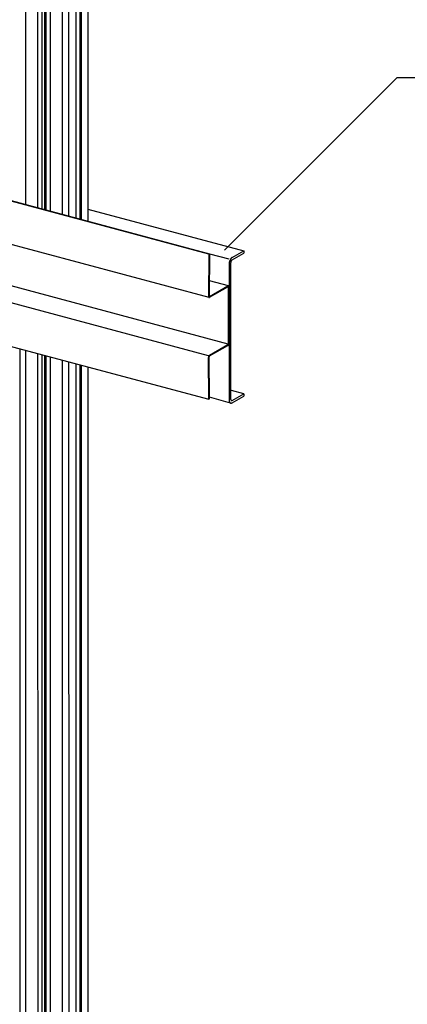
# Model space of a CAD drawing. Extents: x 15 to 406, y 14 to 281.
# Drawn here: x 152 to 161, y 148 to 171 of the extents above; entities that cross this region are included whole.
import ezdxf

# ---------------------------------------------------------------- set-up
doc = ezdxf.new("R2010")
doc.units = 0
doc.header["$MEASUREMENT"] = 0
for name, color, linetype in [('_A-0_中心線', 7, 'CONTINUOUS'), ('_A-1_吊り材', 7, 'CONTINUOUS'), ('_A-2_野縁受け', 7, 'CONTINUOUS'), ('_A-6_文字', 7, 'CONTINUOUS')]:
    doc.layers.add(name, color=color, linetype=linetype)

msp = doc.modelspace()

# ---------------------------------------------------------------- linework, layer by layer
at = {"layer": '_A-0_中心線', "color": 7, "linetype": 'Continuous'}
for centre, radius, start, end in [((156.672, 165.352), 0.212, 155.4881, 156.8764), ((156.669, 165.353), 0.208, 154.0839, 155.4885), ((156.665, 165.355), 0.204, 152.6595, 154.0843), ((156.66, 165.357), 0.199, 151.2107, 152.6599), ((156.655, 165.36), 0.193, 149.733, 151.2111), ((156.65, 165.363), 0.186, 148.2219, 149.7335), ((156.644, 165.367), 0.18, 146.6724, 148.2224), ((156.638, 165.371), 0.172, 145.0793, 146.673), ((156.631, 165.376), 0.165, 143.4369, 145.0799), ((156.625, 165.38), 0.157, 141.7392, 143.4375), ((156.618, 165.385), 0.148, 139.9797, 141.7398), ((156.612, 165.391), 0.14, 138.1513, 139.9803), ((156.606, 165.396), 0.132, 136.2465, 138.152), ((156.6, 165.402), 0.123, 134.2572, 136.2473), ((156.594, 165.408), 0.115, 132.1746, 134.258), ((156.589, 165.414), 0.107, 129.9895, 132.1755), ((156.572, 165.394), 0.07, 138.1513, 139.9803), ((156.584, 165.42), 0.0994, 127.6918, 129.9904), ((156.569, 165.397), 0.0659, 136.2465, 138.152), ((156.566, 165.4), 0.0617, 134.2572, 136.2473), ((156.579, 165.426), 0.092, 125.2714, 127.6928), ((156.563, 165.403), 0.0576, 132.1746, 134.258), ((156.561, 165.406), 0.0536, 129.9895, 132.1755), ((156.575, 165.432), 0.0849, 122.7174, 125.2724), ((156.558, 165.409), 0.0497, 127.6918, 129.9904), ((156.556, 165.412), 0.046, 125.2714, 127.6928), ((156.571, 165.437), 0.0781, 120.0189, 122.7184), ((156.554, 165.415), 0.0424, 122.7174, 125.2724), ((156.552, 165.418), 0.0391, 120.0189, 122.7184), ((156.63, 165.356), 0.17, 176.7232, 178.3328), ((156.622, 165.357), 0.162, 178.3322, 179.9931), ((156.651, 165.355), 0.191, 172.1479, 173.6367), ((156.644, 165.355), 0.184, 173.6363, 175.1602), ((156.637, 165.356), 0.177, 175.1597, 176.7237), ((156.657, 165.354), 0.197, 170.6899, 172.1484), ((156.662, 165.353), 0.202, 169.2578, 170.6904), ((156.667, 165.352), 0.207, 167.8473, 169.2582), ((156.671, 165.351), 0.211, 166.4543, 167.8477), ((156.674, 165.35), 0.214, 165.075, 166.4547), ((156.676, 165.35), 0.216, 163.7054, 165.0753), ((156.677, 165.349), 0.218, 162.342, 163.7058), ((156.678, 165.349), 0.218, 160.981, 162.3423), ((156.678, 165.349), 0.218, 159.6188, 160.9813), ((156.676, 165.35), 0.217, 158.2517, 159.6191), ((156.675, 165.351), 0.215, 156.8761, 158.2521), ((156.585, 165.377), 0.0886, 175.1597, 176.7237), ((156.581, 165.377), 0.0848, 176.7232, 178.3328), ((156.577, 165.377), 0.0809, 178.3322, 179.9931), ((156.595, 165.376), 0.0984, 170.6899, 172.1484), ((156.592, 165.376), 0.0954, 172.1479, 173.6367), ((156.588, 165.377), 0.0921, 173.6363, 175.1602), ((156.601, 165.375), 0.105, 166.4543, 167.8477), ((156.6, 165.375), 0.103, 167.8473, 169.2582), ((156.597, 165.376), 0.101, 169.2578, 170.6904), ((156.603, 165.374), 0.107, 165.075, 166.4547), ((156.605, 165.374), 0.109, 162.342, 163.7058), ((156.604, 165.374), 0.108, 163.7054, 165.0753), ((156.605, 165.374), 0.109, 160.981, 162.3423), ((156.605, 165.374), 0.109, 159.6188, 160.9813), ((156.604, 165.374), 0.108, 158.2517, 159.6191), ((156.603, 165.374), 0.107, 156.8761, 158.2521), ((156.602, 165.375), 0.106, 155.4881, 156.8764), ((156.6, 165.376), 0.104, 154.0839, 155.4885), ((156.598, 165.377), 0.102, 152.6595, 154.0843), ((156.596, 165.378), 0.0993, 151.2107, 152.6599), ((156.594, 165.379), 0.0964, 149.733, 151.2111), ((156.591, 165.381), 0.0932, 148.2219, 149.7335), ((156.588, 165.383), 0.0898, 146.6724, 148.2224), ((156.585, 165.385), 0.0861, 145.0793, 146.673), ((156.582, 165.387), 0.0823, 143.4369, 145.0799), ((156.579, 165.389), 0.0783, 141.7392, 143.4375), ((156.575, 165.392), 0.0742, 139.9797, 141.7398), ((156.447, 164.829), 0.0269, 117.1651, 120.0199), ((156.44, 164.821), 0.0135, 117.1651, 120.0199), ((156.446, 164.831), 0.0248, 114.1458, 117.166), ((156.439, 164.823), 0.0114, 110.952, 114.1466), ((156.439, 164.822), 0.0124, 114.1458, 117.166), ((156.439, 164.824), 0.0105, 107.5762, 110.9525), ((156.445, 164.833), 0.0228, 110.952, 114.1466), ((156.438, 164.825), 0.00895, 100.2649, 104.014), ((156.439, 164.824), 0.00966, 104.0141, 107.5765), ((156.444, 164.835), 0.0209, 107.5762, 110.9525), ((156.438, 164.826), 0.00782, 92.2272, 96.3314), ((156.438, 164.826), 0.00834, 96.3327, 100.2643), ((156.444, 164.836), 0.0193, 104.0141, 107.5765), ((156.438, 164.827), 0.00706, 83.5693, 87.9624), ((156.438, 164.827), 0.00739, 87.9649, 92.2253), ((156.443, 164.838), 0.0179, 100.2649, 104.014), ((156.438, 164.827), 0.00667, 74.504, 79.0668), ((156.438, 164.827), 0.00682, 79.0704, 83.5662), ((156.443, 164.839), 0.0167, 96.3327, 100.2643), ((156.438, 164.827), 0.00664, 65.3292, 69.9059), ((156.438, 164.827), 0.00661, 69.9098, 74.5001), ((156.443, 164.84), 0.0156, 92.2272, 96.3314), ((156.438, 164.827), 0.00697, 56.3684, 60.7997), ((156.438, 164.827), 0.00676, 60.803, 65.3256), ((156.443, 164.841), 0.0148, 87.9649, 92.2253), ((156.438, 164.827), 0.00766, 47.8966, 52.0556), ((156.438, 164.827), 0.00727, 52.0577, 56.3657), ((156.437, 164.826), 0.00873, 40.092, 43.9032), ((156.437, 164.826), 0.00815, 43.904, 47.8952), ((156.443, 164.841), 0.0141, 83.5693, 87.9624), ((156.436, 164.825), 0.0102, 33.028, 36.4665), ((156.436, 164.825), 0.00941, 36.4664, 40.0917), ((156.435, 164.824), 0.0111, 29.7734, 33.0285), ((156.443, 164.842), 0.0136, 79.0704, 83.5662), ((156.434, 164.824), 0.012, 26.6962, 29.7741), ((156.432, 164.823), 0.0142, 21.0381, 23.7887), ((156.433, 164.823), 0.0131, 23.7877, 26.697), ((156.431, 164.823), 0.0155, 18.4367, 21.0391), ((156.443, 164.842), 0.0133, 74.504, 79.0668), ((156.428, 164.822), 0.0182, 13.6348, 15.9735), ((156.43, 164.822), 0.0168, 15.9725, 18.4377), ((156.427, 164.821), 0.0196, 11.4131, 13.6358), ((156.426, 164.821), 0.0211, 9.2971, 11.414), ((156.424, 164.821), 0.0226, 7.2775, 9.298), ((156.443, 164.842), 0.0132, 69.9098, 74.5001), ((156.423, 164.821), 0.0242, 5.3452, 7.2783), ((156.421, 164.82), 0.0257, 3.4921, 5.346), ((156.419, 164.82), 0.0273, 1.7102, 3.4928), ((156.418, 164.82), 0.0288, 359.9925, 1.7109), ((156.443, 164.842), 0.0133, 65.3292, 69.9059), ((156.443, 164.842), 0.0135, 60.803, 65.3256), ((156.443, 164.842), 0.0139, 56.3684, 60.7997), ((156.442, 164.84), 0.0153, 47.8966, 52.0556), ((156.443, 164.841), 0.0145, 52.0577, 56.3657), ((156.441, 164.84), 0.0163, 43.904, 47.8952), ((156.441, 164.839), 0.0175, 40.092, 43.9032), ((156.44, 164.838), 0.0188, 36.4664, 40.0917), ((156.438, 164.837), 0.0204, 33.028, 36.4665), ((156.437, 164.836), 0.0221, 29.7734, 33.0285), ((156.435, 164.835), 0.0241, 26.6962, 29.7741), ((156.433, 164.834), 0.0262, 23.7877, 26.697), ((156.431, 164.833), 0.0285, 21.0381, 23.7887), ((156.429, 164.832), 0.031, 18.4367, 21.0391), ((156.426, 164.832), 0.0336, 15.9725, 18.4377), ((156.424, 164.831), 0.0363, 13.6348, 15.9735), ((156.421, 164.83), 0.0392, 11.4131, 13.6358), ((156.418, 164.83), 0.0422, 9.2971, 11.414), ((156.415, 164.829), 0.0452, 7.2775, 9.298), ((156.412, 164.829), 0.0484, 5.3452, 7.2783), ((156.409, 164.828), 0.0515, 3.4921, 5.346), ((156.406, 164.828), 0.0546, 1.7102, 3.4928), ((156.403, 164.828), 0.0577, 359.9925, 1.7109), ((156.045, 164.615), 0.0577, 179.9925, 181.7109), ((156.042, 164.615), 0.0546, 181.7102, 183.4928), ((156.039, 164.615), 0.0515, 183.4921, 185.346), ((156.036, 164.615), 0.0484, 185.3452, 187.2783), ((156.033, 164.614), 0.0452, 187.2775, 189.298), ((156.03, 164.614), 0.0422, 189.2971, 191.414), ((156.027, 164.613), 0.0392, 191.4131, 193.6358), ((156.024, 164.612), 0.0363, 193.6348, 195.9735), ((156.021, 164.612), 0.0336, 195.9725, 198.4377), ((156.019, 164.611), 0.031, 198.4367, 201.0391), ((156.017, 164.61), 0.0285, 201.0381, 203.7887), ((156.014, 164.609), 0.0262, 203.7877, 206.697), ((156.013, 164.608), 0.0241, 206.6962, 209.7741), ((156.011, 164.607), 0.0221, 209.7734, 213.0285), ((156.009, 164.606), 0.0204, 213.028, 216.4665), ((156.008, 164.605), 0.0188, 216.4664, 220.0917), ((156.007, 164.604), 0.0175, 220.092, 223.9032), ((156.006, 164.604), 0.0163, 223.904, 227.8952), ((156.006, 164.603), 0.0153, 227.8966, 232.0556), ((156.005, 164.602), 0.0145, 232.0577, 236.3657), ((156.005, 164.602), 0.0139, 236.3684, 240.7997), ((156.005, 164.601), 0.0135, 240.803, 245.3256), ((156.004, 164.601), 0.0133, 245.3292, 249.9059), ((156.004, 164.601), 0.0132, 249.9098, 254.5001), ((156.031, 164.623), 0.0304, 178.7449, 179.9931), ((156.03, 164.623), 0.0288, 179.9925, 181.7109), ((156.028, 164.623), 0.0273, 181.7102, 183.4928), ((156.027, 164.623), 0.0257, 183.4921, 185.346), ((156.025, 164.623), 0.0242, 185.3452, 187.2783), ((156.024, 164.622), 0.0226, 187.2775, 189.298), ((156.022, 164.622), 0.0211, 189.2971, 191.414), ((156.021, 164.622), 0.0196, 191.4131, 193.6358), ((156.004, 164.601), 0.0133, 254.504, 259.0668), ((156.019, 164.622), 0.0182, 193.6348, 195.9735), ((156.018, 164.621), 0.0168, 195.9725, 198.4377), ((156.017, 164.621), 0.0155, 198.4367, 201.0391), ((156.015, 164.62), 0.0142, 201.0381, 203.7887), ((156.014, 164.62), 0.0131, 203.7877, 206.697), ((156.005, 164.601), 0.0136, 259.0704, 263.5662), ((156.013, 164.619), 0.012, 206.6962, 209.7741), ((156.013, 164.619), 0.0111, 209.7734, 213.0285), ((156.012, 164.618), 0.0102, 213.028, 216.4665), ((156.005, 164.602), 0.0141, 263.5693, 267.9624), ((156.011, 164.618), 0.00941, 216.4664, 220.0917), ((156.011, 164.618), 0.00873, 220.092, 223.9032), ((156.01, 164.617), 0.00815, 223.904, 227.8952), ((156.005, 164.603), 0.0148, 267.9649, 272.2253), ((156.01, 164.617), 0.00766, 227.8966, 232.0556), ((156.01, 164.616), 0.00727, 232.0577, 236.3657), ((156.005, 164.603), 0.0156, 272.2272, 276.3314), ((156.01, 164.616), 0.00697, 236.3684, 240.7997), ((156.01, 164.616), 0.00676, 240.803, 245.3256), ((156.004, 164.604), 0.0167, 276.3327, 280.2643), ((156.009, 164.616), 0.00664, 245.3292, 249.9059), ((156.009, 164.616), 0.00661, 249.9098, 254.5001), ((156.004, 164.606), 0.0179, 280.2649, 284.014), ((156.009, 164.616), 0.00667, 254.504, 259.0668), ((156.009, 164.616), 0.00682, 259.0704, 263.5662), ((156.01, 164.616), 0.00706, 263.5693, 267.9624), ((156.01, 164.617), 0.00739, 267.9649, 272.2253), ((156.004, 164.607), 0.0193, 284.0141, 287.5765), ((156.01, 164.617), 0.00782, 272.2272, 276.3314), ((156.009, 164.618), 0.00834, 276.3327, 280.2643), ((156.003, 164.609), 0.0209, 287.5762, 290.9525), ((156.009, 164.618), 0.00895, 280.2649, 284.014), ((156.003, 164.61), 0.0228, 290.952, 294.1466), ((156.009, 164.619), 0.00966, 284.0141, 287.5765), ((156.009, 164.62), 0.0105, 287.5762, 290.9525), ((156.002, 164.612), 0.0248, 294.1458, 297.166), ((156.009, 164.621), 0.0114, 290.952, 294.1466), ((156.008, 164.621), 0.0124, 294.1458, 297.166), ((156.001, 164.614), 0.0269, 297.1651, 300.0199), ((156.008, 164.622), 0.0135, 297.1651, 300.0199), ((156.426, 163.519), 0.0146, 300.0189, 302.7184), ((156.419, 163.511), 0.0293, 300.0189, 302.7184), ((156.425, 163.52), 0.0159, 302.7174, 305.2724), ((156.424, 163.521), 0.0172, 305.2714, 307.6928), ((156.417, 163.513), 0.0318, 302.7174, 305.2724), ((156.424, 163.522), 0.0186, 307.6918, 309.9904), ((156.422, 163.524), 0.0216, 312.1746, 314.258), ((156.423, 163.523), 0.0201, 309.9895, 312.1755), ((156.416, 163.516), 0.0345, 305.2714, 307.6928), ((156.419, 163.526), 0.0247, 316.2465, 318.152), ((156.421, 163.525), 0.0231, 314.2572, 316.2473), ((156.414, 163.518), 0.0373, 307.6918, 309.9904), ((156.417, 163.528), 0.0278, 319.9797, 321.7398), ((156.418, 163.527), 0.0263, 318.1513, 319.9803), ((156.412, 163.52), 0.0402, 309.9895, 312.1755), ((156.416, 163.529), 0.0294, 321.7392, 323.4375), ((156.415, 163.53), 0.0309, 323.4369, 325.0799), ((156.41, 163.522), 0.0432, 312.1746, 314.258), ((156.412, 163.532), 0.0337, 326.6724, 328.2224), ((156.414, 163.531), 0.0323, 325.0793, 326.673), ((156.408, 163.524), 0.0463, 314.2572, 316.2473), ((156.41, 163.533), 0.0362, 329.733, 331.2111), ((156.411, 163.532), 0.035, 328.2219, 329.7335), ((156.406, 163.527), 0.0494, 316.2465, 318.152), ((156.408, 163.534), 0.0382, 332.6595, 334.0843), ((156.409, 163.533), 0.0372, 331.2107, 332.6599), ((156.403, 163.529), 0.0525, 318.1513, 319.9803), ((156.407, 163.535), 0.0397, 335.4881, 336.8764), ((156.408, 163.534), 0.039, 334.0839, 335.4885), ((156.406, 163.535), 0.0409, 339.6188, 340.9813), ((156.406, 163.535), 0.0406, 338.2517, 339.6191), ((156.407, 163.535), 0.0403, 336.8761, 338.2521), ((156.401, 163.531), 0.0556, 319.9797, 321.7398), ((156.407, 163.535), 0.0401, 345.075, 346.4547), ((156.406, 163.535), 0.0408, 342.342, 343.7058), ((156.406, 163.535), 0.0405, 343.7054, 345.0753), ((156.406, 163.535), 0.0409, 340.981, 342.3423), ((156.399, 163.533), 0.0587, 321.7392, 323.4375), ((156.411, 163.534), 0.0358, 352.1479, 353.6367), ((156.41, 163.534), 0.0369, 350.6899, 352.1484), ((156.409, 163.534), 0.0379, 349.2578, 350.6904), ((156.408, 163.535), 0.0388, 347.8473, 349.2582), ((156.407, 163.535), 0.0395, 346.4543, 347.8477), ((156.396, 163.534), 0.0617, 323.4369, 325.0799), ((156.416, 163.534), 0.0304, 358.3322, 359.9931), ((156.415, 163.534), 0.0318, 356.7232, 358.3328), ((156.414, 163.534), 0.0332, 355.1597, 356.7237), ((156.412, 163.534), 0.0345, 353.6363, 355.1602), ((156.394, 163.536), 0.0646, 325.0793, 326.673), ((156.391, 163.538), 0.0673, 326.6724, 328.2224), ((156.389, 163.539), 0.0699, 328.2219, 329.7335), ((156.387, 163.54), 0.0723, 329.733, 331.2111), ((156.384, 163.542), 0.0764, 332.6595, 334.0843), ((156.385, 163.541), 0.0745, 331.2107, 332.6599), ((156.382, 163.543), 0.0781, 334.0839, 335.4885), ((156.381, 163.543), 0.0794, 335.4881, 336.8764), ((156.38, 163.544), 0.0805, 336.8761, 338.2521), ((156.379, 163.544), 0.0817, 339.6188, 340.9813), ((156.379, 163.544), 0.0813, 338.2517, 339.6191), ((156.379, 163.544), 0.0818, 340.981, 342.3423), ((156.379, 163.544), 0.081, 343.7054, 345.0753), ((156.379, 163.544), 0.0816, 342.342, 343.7058), ((156.381, 163.543), 0.079, 346.4543, 347.8477), ((156.38, 163.544), 0.0802, 345.075, 346.4547), ((156.387, 163.543), 0.0738, 350.6899, 352.1484), ((156.385, 163.543), 0.0758, 349.2578, 350.6904), ((156.383, 163.543), 0.0775, 347.8473, 349.2582), ((156.4, 163.541), 0.0607, 358.3322, 359.9931), ((156.397, 163.542), 0.0636, 356.7232, 358.3328), ((156.394, 163.542), 0.0664, 355.1597, 356.7237), ((156.391, 163.542), 0.0691, 353.6363, 355.1602), ((156.389, 163.542), 0.0715, 352.1479, 353.6367), ((156.051, 163.208), 0.0636, 176.7232, 178.3328), ((156.048, 163.208), 0.0607, 178.3322, 179.9931), ((156.045, 163.208), 0.0577, 179.9925, 180.5387), ((156.063, 163.207), 0.0758, 169.2578, 170.6904), ((156.061, 163.207), 0.0738, 170.6899, 172.1484), ((156.059, 163.208), 0.0715, 172.1479, 173.6367), ((156.056, 163.208), 0.0691, 173.6363, 175.1602), ((156.054, 163.208), 0.0664, 175.1597, 176.7237), ((156.067, 163.206), 0.0802, 165.075, 166.4547), ((156.066, 163.206), 0.079, 166.4543, 167.8477), ((156.065, 163.207), 0.0775, 167.8473, 169.2582), ((156.069, 163.206), 0.0816, 162.342, 163.7058), ((156.068, 163.206), 0.081, 163.7054, 165.0753), ((156.069, 163.206), 0.0818, 160.981, 162.3423), ((156.068, 163.206), 0.0813, 158.2517, 159.6191), ((156.069, 163.206), 0.0817, 159.6188, 160.9813), ((156.068, 163.206), 0.0805, 156.8761, 158.2521), ((156.067, 163.207), 0.0794, 155.4881, 156.8764), ((156.064, 163.208), 0.0764, 152.6595, 154.0843), ((156.066, 163.207), 0.0781, 154.0839, 155.4885), ((156.062, 163.209), 0.0745, 151.2107, 152.6599), ((156.06, 163.21), 0.0723, 149.733, 151.2111), ((156.058, 163.211), 0.0699, 148.2219, 149.7335), ((156.056, 163.212), 0.0673, 146.6724, 148.2224), ((156.054, 163.214), 0.0646, 145.0793, 146.673), ((156.052, 163.216), 0.0617, 143.4369, 145.0799), ((156.039, 163.216), 0.0379, 169.2578, 170.6904), ((156.038, 163.216), 0.0369, 170.6899, 172.1484), ((156.037, 163.216), 0.0358, 172.1479, 173.6367), ((156.035, 163.216), 0.0345, 173.6363, 175.1602), ((156.034, 163.216), 0.0332, 175.1597, 176.7237), ((156.033, 163.216), 0.0318, 176.7232, 178.3328), ((156.031, 163.216), 0.0304, 178.3322, 179.4537), ((156.049, 163.217), 0.0587, 141.7392, 143.4375), ((156.042, 163.215), 0.0408, 162.342, 163.7058), ((156.041, 163.215), 0.0405, 163.7054, 165.0753), ((156.041, 163.215), 0.0401, 165.075, 166.4547), ((156.04, 163.215), 0.0395, 166.4543, 167.8477), ((156.04, 163.215), 0.0388, 167.8473, 169.2582), ((156.047, 163.219), 0.0556, 139.9797, 141.7398), ((156.041, 163.215), 0.0406, 158.2517, 159.6191), ((156.042, 163.215), 0.0409, 159.6188, 160.9813), ((156.042, 163.215), 0.0409, 160.981, 162.3423), ((156.044, 163.221), 0.0525, 138.1513, 139.9803), ((156.04, 163.216), 0.039, 154.0839, 155.4885), ((156.041, 163.215), 0.0397, 155.4881, 156.8764), ((156.041, 163.215), 0.0403, 156.8761, 158.2521), ((156.042, 163.223), 0.0494, 136.2465, 138.152), ((156.038, 163.216), 0.0372, 151.2107, 152.6599), ((156.039, 163.216), 0.0382, 152.6595, 154.0843), ((156.04, 163.226), 0.0463, 134.2572, 136.2473), ((156.036, 163.218), 0.035, 148.2219, 149.7335), ((156.037, 163.217), 0.0362, 149.733, 151.2111), ((156.038, 163.228), 0.0432, 132.1746, 134.258), ((156.034, 163.219), 0.0323, 145.0793, 146.673), ((156.035, 163.218), 0.0337, 146.6724, 148.2224), ((156.032, 163.221), 0.0294, 141.7392, 143.4375), ((156.033, 163.22), 0.0309, 143.4369, 145.0799), ((156.036, 163.23), 0.0402, 129.9895, 132.1755), ((156.029, 163.223), 0.0263, 138.1513, 139.9803), ((156.031, 163.222), 0.0278, 139.9797, 141.7398), ((156.034, 163.232), 0.0373, 127.6918, 129.9904), ((156.027, 163.225), 0.0231, 134.2572, 136.2473), ((156.028, 163.224), 0.0247, 136.2465, 138.152), ((156.032, 163.234), 0.0345, 125.2714, 127.6928), ((156.026, 163.226), 0.0216, 132.1746, 134.258), ((156.03, 163.237), 0.0318, 122.7174, 125.2724), ((156.024, 163.228), 0.0186, 127.6918, 129.9904), ((156.025, 163.227), 0.0201, 129.9895, 132.1755), ((156.029, 163.239), 0.0293, 120.0189, 122.7184), ((156.022, 163.23), 0.0159, 122.7174, 125.2724), ((156.023, 163.229), 0.0172, 125.2714, 127.6928), ((156.022, 163.231), 0.0146, 120.0189, 122.7184), ((156.614, 162.237), 0.154, 179.9925, 181.7109), ((156.606, 162.236), 0.146, 181.7102, 183.4928), ((156.598, 162.236), 0.137, 183.4921, 185.346), ((156.589, 162.235), 0.129, 185.3452, 187.2783), ((156.581, 162.234), 0.121, 187.2775, 189.298), ((156.573, 162.233), 0.113, 189.2971, 191.414), ((156.565, 162.231), 0.105, 191.4131, 193.6358), ((156.558, 162.229), 0.0969, 193.6348, 195.9735), ((156.551, 162.227), 0.0895, 195.9725, 198.4377), ((156.544, 162.225), 0.0825, 198.4367, 201.0391), ((156.538, 162.223), 0.076, 201.0381, 203.7887), ((156.532, 162.22), 0.0698, 203.7877, 206.697), ((156.527, 162.218), 0.0642, 206.6962, 209.7741), ((156.523, 162.215), 0.059, 209.7734, 213.0285), ((156.519, 162.213), 0.0544, 213.028, 216.4665), ((156.516, 162.21), 0.0502, 216.4664, 220.0917), ((156.513, 162.208), 0.0466, 220.092, 223.9032), ((156.511, 162.206), 0.0435, 223.904, 227.8952), ((156.509, 162.204), 0.0409, 227.8966, 232.0556), ((156.507, 162.202), 0.0388, 232.0577, 236.3657), ((156.507, 162.201), 0.0372, 236.3684, 240.7997), ((156.506, 162.2), 0.036, 240.803, 245.3256), ((156.506, 162.199), 0.0354, 245.3292, 249.9059), ((156.506, 162.199), 0.0352, 249.9098, 254.5001), ((156.573, 162.257), 0.0769, 179.9925, 181.7109), ((156.569, 162.257), 0.0728, 181.7102, 183.4928), ((156.565, 162.257), 0.0686, 183.4921, 185.346), ((156.506, 162.199), 0.0356, 254.504, 259.0668), ((156.561, 162.257), 0.0645, 185.3452, 187.2783), ((156.557, 162.256), 0.0603, 187.2775, 189.298), ((156.553, 162.255), 0.0563, 189.2971, 191.414), ((156.549, 162.255), 0.0523, 191.4131, 193.6358), ((156.545, 162.254), 0.0484, 193.6348, 195.9735), ((156.541, 162.253), 0.0448, 195.9725, 198.4377), ((156.538, 162.252), 0.0413, 198.4367, 201.0391), ((156.506, 162.2), 0.0364, 259.0704, 263.5662), ((156.535, 162.25), 0.038, 201.0381, 203.7887), ((156.532, 162.249), 0.0349, 203.7877, 206.697), ((156.53, 162.248), 0.0321, 206.6962, 209.7741), ((156.528, 162.247), 0.0295, 209.7734, 213.0285), ((156.506, 162.201), 0.0376, 263.5693, 267.9624), ((156.526, 162.245), 0.0272, 213.028, 216.4665), ((156.524, 162.244), 0.0251, 216.4664, 220.0917), ((156.523, 162.243), 0.0233, 220.092, 223.9032), ((156.506, 162.203), 0.0394, 267.9649, 272.2253), ((156.521, 162.242), 0.0217, 223.904, 227.8952), ((156.521, 162.241), 0.0204, 227.8966, 232.0556), ((156.52, 162.24), 0.0194, 232.0577, 236.3657), ((156.506, 162.205), 0.0417, 272.2272, 276.3314), ((156.519, 162.239), 0.0186, 236.3684, 240.7997), ((156.519, 162.239), 0.018, 240.803, 245.3256), ((156.506, 162.208), 0.0445, 276.3327, 280.2643), ((156.519, 162.239), 0.0177, 245.3292, 249.9059), ((156.519, 162.239), 0.0176, 249.9098, 254.5001), ((156.519, 162.239), 0.0178, 254.504, 259.0668), ((156.505, 162.211), 0.0477, 280.2649, 284.014), ((156.519, 162.239), 0.0182, 259.0704, 263.5662), ((156.519, 162.24), 0.0188, 263.5693, 267.9624), ((156.504, 162.215), 0.0515, 284.0141, 287.5765), ((156.519, 162.241), 0.0197, 267.9649, 272.2253), ((156.519, 162.242), 0.0208, 272.2272, 276.3314), ((156.503, 162.219), 0.0559, 287.5762, 290.9525), ((156.519, 162.243), 0.0222, 276.3327, 280.2643), ((156.519, 162.245), 0.0239, 280.2649, 284.014), ((156.501, 162.224), 0.0607, 290.952, 294.1466), ((156.518, 162.247), 0.0258, 284.0141, 287.5765), ((156.518, 162.249), 0.0279, 287.5762, 290.9525), ((156.499, 162.229), 0.066, 294.1458, 297.166), ((156.517, 162.251), 0.0303, 290.952, 294.1466), ((156.516, 162.253), 0.033, 294.1458, 297.166), ((156.496, 162.234), 0.0718, 297.1651, 300.0199), ((156.514, 162.256), 0.0359, 297.1651, 300.0199)]:
    msp.add_arc(centre, radius, start, end, dxfattribs=at)
at = {"layer": '_A-1_吊り材', "color": 7, "linetype": 'Continuous'}
for p, q in [((152.781, 197.408), (152.781, 166.457)), ((153.217, 197.291), (153.218, 166.34)), ((155.996, 165.584), (73.41, 187.713)), ((73.423, 187.721), (156.01, 165.591)), ((156.001, 164.588), (73.414, 186.717)), ((156.442, 163.516), (73.855, 185.645)), ((155.987, 163.248), (73.411, 185.375)), ((73.41, 184.379), (155.996, 162.25)), ((153.218, 166.618), (156.798, 165.658)), ((155.996, 165.584), (155.987, 164.616)), ((155.996, 165.584), (156.01, 165.591)), ((156.01, 165.591), (156.001, 164.624)), ((156.46, 165.463), (156.016, 165.585)), ((156.532, 165.505), (156.798, 165.658)), ((156.532, 165.452), (156.798, 165.605)), ((156.798, 165.658), (156.798, 165.605)), ((156.46, 165.357), (156.46, 162.237)), ((156.496, 165.377), (156.496, 162.257)), ((156.447, 164.855), (156.009, 164.972)), ((156.014, 164.611), (156.433, 164.853)), ((156.014, 164.591), (156.433, 164.833)), ((156.447, 163.534), (156.447, 164.82)), ((156.46, 163.541), (156.46, 164.828)), ((156.001, 164.623), (156.001, 164.623)), ((151.658, 163.413), (151.659, 132.986)), ((156.014, 163.264), (156.433, 163.506)), ((156.014, 163.244), (156.433, 163.486)), ((155.996, 162.25), (155.987, 163.208)), ((156.01, 162.258), (156.001, 163.217)), ((152.781, 163.112), (152.782, 132.685)), ((153.218, 162.995), (153.218, 132.568)), ((156.497, 162.165), (156.01, 162.299)), ((156.798, 162.378), (156.513, 162.455)), ((156.532, 162.225), (156.798, 162.378)), ((156.532, 162.171), (156.798, 162.325)), ((156.798, 162.378), (156.798, 162.325)), ((155.996, 162.25), (156.01, 162.258))]:
    msp.add_line(p, q, dxfattribs=at)
msp.add_arc((156, 164.615), 0.0125, 178.6743, 180.9747, dxfattribs=at)
at = {"layer": '_A-2_野縁受け', "color": 3, "linetype": 'Continuous'}
for p, q in [((151.788, 197.674), (151.789, 166.723)), ((152.07, 197.599), (152.07, 166.647)), ((152.169, 197.572), (152.169, 166.621)), ((152.23, 197.556), (152.23, 166.604)), ((152.256, 197.549), (152.256, 166.597)), ((152.353, 197.523), (152.354, 166.571)), ((152.635, 197.447), (152.635, 166.496)), ((152.946, 197.364), (152.946, 166.412)), ((153.035, 197.34), (153.035, 166.389)), ((153.068, 197.331), (153.069, 166.38)), ((151.789, 163.378), (151.789, 132.951)), ((152.07, 163.302), (152.071, 132.876)), ((152.169, 163.276), (152.17, 132.849)), ((152.23, 163.26), (152.231, 132.833)), ((152.256, 163.253), (152.257, 132.826)), ((152.354, 163.226), (152.354, 132.8)), ((152.635, 163.151), (152.636, 132.724)), ((152.946, 163.068), (152.947, 132.641)), ((153.035, 163.044), (153.036, 132.617)), ((153.069, 163.035), (153.069, 132.608))]:
    msp.add_line(p, q, dxfattribs=at)
at = {"layer": '_A-6_文字', "color": 7, "linetype": 'Continuous'}
for p, q in [((156.352, 165.671), (160.315, 169.634)), ((160.315, 169.634), (163.604, 169.634))]:
    msp.add_line(p, q, dxfattribs=at)

doc.saveas('drawing.dxf')
